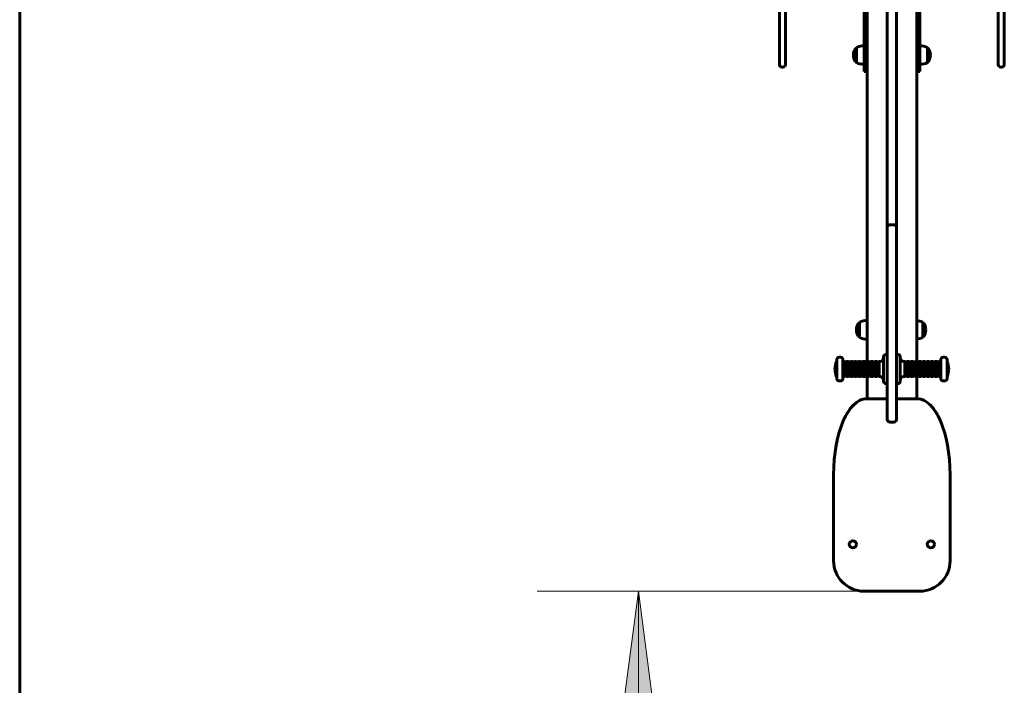
# Model space of a CAD drawing. Units: millimetres. Extents: x 28 to 71.3, y 148 to 212.1.
# Drawn here: x 28 to 47.4, y 161.1 to 174.2 of the extents above; entities that cross this region are included whole.
import ezdxf

# ---------------------------------------------------------------- set-up
doc = ezdxf.new("R2010")
doc.units = ezdxf.units.MM
doc.linetypes.add('K5LT_BASIC', pattern=[0])
doc.linetypes.add('K5LT_THIN', pattern=[0])
doc.layers.add('Системный слой (1)', color=7, linetype='Continuous', true_color=0x909090)
doc.styles.add('KDIMTEXTSTYLE', font='GOST_AU.SHX', dxfattribs={"width": 0.96, "oblique": 15, "height": 5})
doc.styles.add('KTEXTSTYLE', font='GOST_AU.SHX', dxfattribs={"width": 0.96, "height": 5})
doc.dimstyles.new('KDIMSTYLE (1.00)', dxfattribs={"dimtxt": 5, "dimasz": 1, "dimexe": 2, "dimexo": 0, "dimgap": 1, "dimtad": 1, "dimtxsty": 'KDIMTEXTSTYLE', "dimsah": 1, "dimcen": 0, "dimdle": 1, "dimadec": 0, "dimazin": 0, "dimtfac": 0.667, "dimtmove": 0, "dimatfit": 3, "dimfxl": 1, "dimtvp": 1, "dimtolj": 1, "dimtzin": 0, "dimarcsym": 0})

# ---------------------------------------------------------------- blocks, each defined once
blk = doc.blocks.new('U0')
at = {"layer": 'Системный слой (1)', "color": 150, "linetype": 'K5LT_BASIC', "lineweight": 60, "true_color": 0x0080ff}
for p, q in [((44.692, 183.723), (44.692, 167.489)), ((45.672, 183.723), (45.672, 167.489)), ((45.092, 183.583), (45.092, 170.139)), ((45.092, 182.553), (45.092, 170.139)), ((45.272, 181.06), (45.272, 168.653)), ((45.272, 181.06), (45.272, 167.629)), ((44.632, 174.213), (44.632, 177.013)), ((44.692, 174.213), (44.692, 177.013)), ((45.672, 174.213), (45.672, 177.013)), ((45.732, 174.213), (45.732, 177.013)), ((42.962, 173.379), (42.962, 175.491)), ((43.082, 173.379), (43.082, 175.491)), ((47.282, 175.491), (47.282, 173.379)), ((47.402, 175.491), (47.402, 173.379)), ((44.632, 173.213), (44.632, 174.213)), ((45.672, 173.588), (45.672, 174.213)), ((45.732, 173.213), (45.732, 174.213)), ((44.482, 173.688), (44.482, 173.688)), ((44.482, 173.388), (44.482, 173.688)), ((44.483, 173.688), (44.482, 173.688)), ((44.483, 173.538), (44.483, 173.688)), ((45.733, 173.723), (45.733, 173.538)), ((45.883, 173.688), (45.883, 173.538)), ((45.883, 173.688), (45.883, 173.388)), ((45.883, 173.688), (45.883, 173.688)), ((44.483, 173.388), (44.483, 173.538)), ((45.732, 173.588), (45.733, 173.588)), ((45.732, 173.488), (45.733, 173.488)), ((45.733, 173.538), (45.733, 173.353)), ((45.883, 173.538), (45.883, 173.388)), ((42.962, 173.351), (42.962, 173.379)), ((43.032, 173.301), (43.012, 173.301)), ((43.082, 173.351), (43.082, 173.379)), ((44.483, 173.388), (44.482, 173.388)), ((44.692, 173.213), (44.632, 173.213)), ((45.732, 173.213), (45.672, 173.213)), ((45.883, 173.388), (45.883, 173.388)), ((45.883, 173.388), (45.883, 173.388)), ((47.282, 173.379), (47.282, 173.351)), ((47.332, 173.301), (47.352, 173.301)), ((47.402, 173.379), (47.402, 173.351)), ((45.092, 170.139), (45.092, 166.342)), ((45.142, 170.189), (45.222, 170.189)), ((45.272, 170.139), (45.272, 166.342)), ((45.092, 168.543), (45.092, 168.443)), ((45.092, 168.443), (45.092, 168.401)), ((45.272, 168.543), (45.272, 168.443)), ((45.272, 168.443), (45.272, 168.401)), ((44.542, 168.056), (44.542, 168.263)), ((44.542, 168.248), (44.542, 168.263)), ((44.542, 168.263), (44.542, 168.263)), ((44.542, 167.963), (44.542, 168.248)), ((44.692, 168.043), (44.692, 168.298)), ((45.792, 168.263), (45.792, 167.963)), ((45.792, 168.263), (45.792, 168.263)), ((45.792, 168.263), (45.792, 168.113)), ((44.542, 167.963), (44.542, 168.056)), ((44.542, 167.963), (44.542, 167.963)), ((45.792, 168.113), (45.792, 167.963)), ((45.792, 167.963), (45.792, 167.963)), ((45.792, 167.963), (45.792, 167.963)), ((44.167, 167.574), (44.142, 167.574)), ((45.017, 167.227), (45.017, 167.579)), ((45.092, 167.629), (45.067, 167.629)), ((45.272, 167.629), (45.272, 167.356)), ((45.272, 167.629), (45.297, 167.629)), ((45.347, 167.579), (45.347, 167.353)), ((46.197, 167.574), (46.222, 167.574)), ((44.092, 167.253), (44.092, 167.524)), ((44.217, 167.253), (44.217, 167.524)), ((44.245, 167.489), (44.237, 167.489)), ((44.245, 167.269), (44.245, 167.489)), ((44.289, 167.269), (44.289, 167.489)), ((44.325, 167.489), (44.289, 167.489)), ((44.325, 167.269), (44.325, 167.489)), ((44.369, 167.269), (44.369, 167.489)), ((44.405, 167.489), (44.369, 167.489)), ((44.405, 167.269), (44.405, 167.489)), ((44.449, 167.269), (44.449, 167.489)), ((44.485, 167.489), (44.449, 167.489)), ((44.485, 167.269), (44.485, 167.489)), ((44.529, 167.269), (44.529, 167.489)), ((44.565, 167.489), (44.529, 167.489)), ((44.565, 167.269), (44.565, 167.489)), ((44.609, 167.269), (44.609, 167.489)), ((44.645, 167.489), (44.609, 167.489)), ((44.645, 167.269), (44.645, 167.489)), ((44.689, 167.269), (44.689, 167.489)), ((44.725, 167.489), (44.689, 167.489)), ((44.725, 167.269), (44.725, 167.489)), ((44.769, 167.269), (44.769, 167.489)), ((44.805, 167.489), (44.769, 167.489)), ((44.805, 167.269), (44.805, 167.489)), ((44.849, 167.269), (44.849, 167.489)), ((44.885, 167.489), (44.849, 167.489)), ((44.885, 167.269), (44.885, 167.489)), ((44.929, 167.269), (44.929, 167.489)), ((44.947, 167.489), (44.929, 167.489)), ((45.417, 167.489), (45.435, 167.489)), ((45.435, 167.489), (45.435, 167.348)), ((45.479, 167.489), (45.479, 167.348)), ((45.479, 167.489), (45.515, 167.489)), ((45.515, 167.489), (45.515, 167.348)), ((45.559, 167.489), (45.559, 167.348)), ((45.559, 167.489), (45.595, 167.489)), ((45.595, 167.489), (45.595, 167.348)), ((45.639, 167.489), (45.639, 167.348)), ((45.639, 167.489), (45.675, 167.489)), ((45.675, 167.489), (45.675, 167.348)), ((45.719, 167.489), (45.719, 167.348)), ((45.719, 167.489), (45.755, 167.489)), ((45.755, 167.489), (45.755, 167.348)), ((45.799, 167.489), (45.799, 167.348)), ((45.799, 167.489), (45.835, 167.489)), ((45.835, 167.489), (45.835, 167.348)), ((45.879, 167.489), (45.915, 167.489)), ((45.879, 167.489), (45.879, 167.348)), ((45.915, 167.489), (45.915, 167.348)), ((45.959, 167.489), (45.995, 167.489)), ((45.959, 167.489), (45.959, 167.348)), ((45.995, 167.489), (45.995, 167.348)), ((46.039, 167.489), (46.075, 167.489)), ((46.039, 167.489), (46.039, 167.348)), ((46.075, 167.489), (46.075, 167.348)), ((46.119, 167.489), (46.127, 167.489)), ((46.119, 167.489), (46.119, 167.348)), ((46.147, 167.524), (46.147, 167.35)), ((46.272, 167.524), (46.272, 167.35)), ((44.059, 167.338), (44.059, 167.339)), ((44.092, 167.154), (44.092, 167.253)), ((44.217, 167.154), (44.217, 167.253)), ((44.245, 167.189), (44.237, 167.189)), ((44.245, 167.189), (44.245, 167.269)), ((44.289, 167.189), (44.289, 167.269)), ((44.325, 167.189), (44.289, 167.189)), ((44.325, 167.189), (44.325, 167.269)), ((44.369, 167.189), (44.369, 167.269)), ((44.405, 167.189), (44.369, 167.189)), ((44.405, 167.189), (44.405, 167.269)), ((44.449, 167.189), (44.449, 167.269)), ((44.485, 167.189), (44.449, 167.189)), ((44.485, 167.189), (44.485, 167.269)), ((44.529, 167.189), (44.529, 167.269)), ((44.565, 167.189), (44.529, 167.189)), ((44.565, 167.189), (44.565, 167.269)), ((44.609, 167.189), (44.609, 167.269)), ((44.645, 167.189), (44.609, 167.189)), ((44.645, 167.189), (44.645, 167.269)), ((44.689, 167.189), (44.689, 167.269)), ((44.725, 167.189), (44.689, 167.189)), ((44.692, 167.189), (44.692, 166.753)), ((44.725, 167.189), (44.725, 167.269)), ((44.769, 167.189), (44.769, 167.269)), ((44.805, 167.189), (44.769, 167.189)), ((44.805, 167.189), (44.805, 167.269)), ((44.849, 167.189), (44.849, 167.269)), ((44.885, 167.189), (44.849, 167.189)), ((44.885, 167.189), (44.885, 167.269)), ((44.929, 167.189), (44.929, 167.269)), ((44.947, 167.189), (44.929, 167.189)), ((45.017, 167.099), (45.017, 167.227)), ((45.272, 167.356), (45.272, 167.049)), ((45.347, 167.353), (45.347, 167.099)), ((45.417, 167.189), (45.435, 167.189)), ((45.435, 167.348), (45.435, 167.189)), ((45.479, 167.348), (45.479, 167.189)), ((45.479, 167.189), (45.515, 167.189)), ((45.515, 167.348), (45.515, 167.189)), ((45.559, 167.348), (45.559, 167.189)), ((45.559, 167.189), (45.595, 167.189)), ((45.595, 167.348), (45.595, 167.189)), ((45.639, 167.348), (45.639, 167.189)), ((45.639, 167.189), (45.675, 167.189)), ((45.672, 167.189), (45.672, 166.753)), ((45.675, 167.348), (45.675, 167.189)), ((45.719, 167.348), (45.719, 167.189)), ((45.719, 167.189), (45.755, 167.189)), ((45.755, 167.348), (45.755, 167.189)), ((45.799, 167.348), (45.799, 167.189)), ((45.799, 167.189), (45.835, 167.189)), ((45.835, 167.348), (45.835, 167.189)), ((45.879, 167.348), (45.879, 167.189)), ((45.879, 167.189), (45.915, 167.189)), ((45.915, 167.348), (45.915, 167.189)), ((45.959, 167.348), (45.959, 167.189)), ((45.959, 167.189), (45.995, 167.189)), ((45.995, 167.348), (45.995, 167.189)), ((46.039, 167.348), (46.039, 167.189)), ((46.039, 167.189), (46.075, 167.189)), ((46.075, 167.348), (46.075, 167.189)), ((46.119, 167.348), (46.119, 167.189)), ((46.119, 167.189), (46.127, 167.189)), ((46.147, 167.35), (46.147, 167.154)), ((46.272, 167.35), (46.272, 167.154)), ((46.305, 167.339), (46.305, 167.338)), ((44.167, 167.104), (44.142, 167.104)), ((45.092, 167.049), (45.067, 167.049)), ((45.272, 167.049), (45.297, 167.049)), ((45.272, 167.049), (45.272, 166.753)), ((46.197, 167.104), (46.222, 167.104)), ((45.272, 166.803), (45.272, 166.753)), ((44.401, 166.605), (44.408, 166.613)), ((44.414, 166.62), (44.422, 166.628)), ((44.43, 166.635), (44.437, 166.642)), ((44.546, 166.719), (44.56, 166.726)), ((44.572, 166.731), (44.583, 166.735)), ((44.617, 166.745), (44.62, 166.746)), ((44.638, 166.749), (44.649, 166.751)), ((44.682, 166.753), (45.092, 166.753)), ((45.272, 166.753), (45.682, 166.753)), ((45.724, 166.749), (45.714, 166.751)), ((45.764, 166.741), (45.758, 166.742)), ((45.791, 166.731), (45.781, 166.735)), ((45.818, 166.719), (45.804, 166.726)), ((45.934, 166.635), (45.926, 166.642)), ((45.949, 166.62), (45.942, 166.628)), ((45.963, 166.605), (45.956, 166.613)), ((44.266, 166.406), (44.272, 166.417)), ((44.29, 166.449), (44.296, 166.46)), ((44.302, 166.47), (44.309, 166.482)), ((44.316, 166.492), (44.323, 166.503)), ((44.343, 166.533), (44.351, 166.543)), ((44.358, 166.553), (44.366, 166.564)), ((44.375, 166.574), (44.382, 166.584)), ((45.989, 166.574), (45.981, 166.584)), ((46.006, 166.553), (45.998, 166.564)), ((46.021, 166.533), (46.013, 166.543)), ((46.048, 166.492), (46.041, 166.503)), ((46.061, 166.47), (46.054, 166.482)), ((46.074, 166.449), (46.067, 166.46)), ((46.098, 166.406), (46.091, 166.417)), ((44.186, 166.223), (44.191, 166.235)), ((44.223, 166.315), (44.228, 166.327)), ((45.142, 166.292), (45.222, 166.292)), ((46.141, 166.315), (46.135, 166.327)), ((46.178, 166.223), (46.173, 166.235)), ((44.126, 166.032), (44.13, 166.044)), ((44.154, 166.128), (44.158, 166.14)), ((46.21, 166.128), (46.206, 166.14)), ((46.237, 166.032), (46.234, 166.044)), ((44.095, 165.897), (44.099, 165.915)), ((46.269, 165.897), (46.265, 165.915)), ((44.061, 165.699), (44.064, 165.718)), ((44.076, 165.798), (44.08, 165.817)), ((46.287, 165.798), (46.284, 165.817)), ((46.302, 165.699), (46.3, 165.718)), ((44.041, 165.499), (44.042, 165.519)), ((44.049, 165.599), (44.052, 165.619)), ((46.314, 165.599), (46.312, 165.619)), ((46.323, 165.499), (46.322, 165.519)), ((44.032, 165.301), (44.033, 165.319)), ((44.032, 163.553), (44.032, 165.253)), ((44.035, 165.396), (44.036, 165.419)), ((46.329, 165.396), (46.328, 165.419)), ((46.332, 165.301), (46.331, 165.319)), ((46.332, 165.253), (46.332, 163.553)), ((45.732, 162.953), (44.632, 162.953))]:
    blk.add_line(p, q, dxfattribs=at)
for centre in [(44.412, 163.878), (45.952, 163.878)]:
    blk.add_circle(centre, 0.07, dxfattribs=at)
for centre, radius, start, end in [((44.64, 173.538), 0.218, 136.3972, 180), ((44.638, 173.363), 0.36, 90.9094, 115.4868), ((45.728, 173.363), 0.36, 64.5132, 89.2187), ((45.725, 173.538), 0.218, 0, 43.6028), ((44.64, 173.538), 0.218, 180, 223.6028), ((45.725, 173.538), 0.218, 316.3972, 0), ((43.012, 173.351), 0.05, 180, 270), ((43.032, 173.351), 0.05, 270, 0), ((44.638, 173.713), 0.36, 244.5132, 269.0906), ((45.728, 173.713), 0.36, 270.7813, 295.4868), ((47.332, 173.351), 0.05, 180, 270), ((47.352, 173.351), 0.05, 270, 0), ((45.142, 170.139), 0.05, 90, 180), ((45.222, 170.139), 0.05, 0, 90), ((44.699, 168.113), 0.218, 136.3972, 180), ((44.697, 167.938), 0.36, 90.7813, 115.4868), ((45.637, 167.938), 0.36, 64.5132, 84.4353), ((45.635, 168.113), 0.218, 0, 43.6028), ((44.699, 168.113), 0.218, 180, 223.6028), ((44.697, 168.288), 0.36, 244.5132, 269.2187), ((45.637, 168.288), 0.36, 275.5647, 295.4868), ((45.635, 168.113), 0.218, 316.3972, 0), ((44.142, 167.524), 0.05, 90, 180), ((44.167, 167.524), 0.05, 0, 90), ((45.067, 167.579), 0.05, 90, 180), ((45.297, 167.579), 0.05, 0, 90), ((46.197, 167.524), 0.05, 90, 180), ((46.222, 167.524), 0.05, 0, 90), ((44.413, 167.339), 0.355, 155.0088, 180.0239), ((44.237, 167.509), 0.02, 180, 270), ((44.267, 167.509), 0.03, 221.8103, 318.1897), ((44.347, 167.509), 0.03, 221.8103, 318.1897), ((44.427, 167.509), 0.03, 221.8103, 318.1897), ((44.507, 167.509), 0.03, 221.8103, 318.1897), ((44.587, 167.509), 0.03, 221.8103, 318.1897), ((44.667, 167.509), 0.03, 221.8103, 318.1897), ((44.747, 167.509), 0.03, 221.8103, 318.1897), ((44.827, 167.509), 0.03, 221.8103, 318.1897), ((44.907, 167.509), 0.03, 221.8103, 318.1897), ((44.947, 167.559), 0.07, 270, 0), ((45.417, 167.559), 0.07, 180, 270), ((45.457, 167.509), 0.03, 221.8103, 318.1897), ((45.537, 167.509), 0.03, 221.8103, 318.1897), ((45.617, 167.509), 0.03, 221.8103, 318.1897), ((45.697, 167.509), 0.03, 221.8103, 318.1897), ((45.777, 167.509), 0.03, 221.8103, 318.1897), ((45.857, 167.509), 0.03, 221.8103, 318.1897), ((45.937, 167.509), 0.03, 221.8103, 318.1897), ((46.017, 167.509), 0.03, 221.8103, 318.1897), ((46.097, 167.509), 0.03, 221.8103, 318.1897), ((46.127, 167.509), 0.02, 270, 0), ((45.95, 167.339), 0.355, 359.9761, 24.9912), ((44.413, 167.338), 0.355, 179.9761, 204.9912), ((44.237, 167.169), 0.02, 90, 180), ((44.267, 167.169), 0.03, 41.8103, 138.1897), ((44.347, 167.169), 0.03, 41.8103, 138.1897), ((44.427, 167.169), 0.03, 41.8103, 138.1897), ((44.507, 167.169), 0.03, 41.8103, 138.1897), ((44.587, 167.169), 0.03, 41.8103, 138.1897), ((44.667, 167.169), 0.03, 41.8103, 138.1897), ((44.747, 167.169), 0.03, 41.8103, 138.1897), ((44.827, 167.169), 0.03, 41.8103, 138.1897), ((44.907, 167.169), 0.03, 41.8103, 138.1897), ((44.947, 167.119), 0.07, 0, 90), ((45.417, 167.119), 0.07, 90, 180), ((45.457, 167.169), 0.03, 41.8103, 138.1897), ((45.537, 167.169), 0.03, 41.8103, 138.1897), ((45.617, 167.169), 0.03, 41.8103, 138.1897), ((45.697, 167.169), 0.03, 41.8103, 138.1897), ((45.777, 167.169), 0.03, 41.8103, 138.1897), ((45.857, 167.169), 0.03, 41.8103, 138.1897), ((45.937, 167.169), 0.03, 41.8103, 138.1897), ((46.017, 167.169), 0.03, 41.8103, 138.1897), ((46.097, 167.169), 0.03, 41.8103, 138.1897), ((46.127, 167.169), 0.02, 0, 90), ((45.95, 167.338), 0.355, 335.0088, 0.0239), ((44.142, 167.154), 0.05, 180, 270), ((44.167, 167.154), 0.05, 270, 0), ((45.067, 167.099), 0.05, 180, 270), ((45.297, 167.099), 0.05, 270, 0), ((46.197, 167.154), 0.05, 180, 270), ((46.222, 167.154), 0.05, 270, 0), ((45.142, 166.342), 0.05, 180, 270), ((45.222, 166.342), 0.05, 270, 0), ((44.632, 163.553), 0.6, 180, 270), ((45.732, 163.553), 0.6, 270, 0)]:
    blk.add_arc(centre, radius, start, end, dxfattribs=at)
for centre, major_axis, start_param, end_param in [((44.682, 165.253), (0, -1.5), 3.141593, 4.712389), ((45.682, 165.253), (0, 1.5), 4.712389, 6.283185)]:
    blk.add_ellipse(centre, major_axis=major_axis, ratio=0.433333, start_param=start_param, end_param=end_param, dxfattribs=at)
blk = doc.blocks.new('U1')
at = {"layer": 'Системный слой (1)', "color": 150, "linetype": 'K5LT_BASIC', "lineweight": 60, "true_color": 0x0080ff}
blk.add_line((27.962, 152.953), (27.962, 198.259), dxfattribs=at)
blk = doc.blocks.new('D1')
at = {"layer": 'Системный слой (1)'}
for points in [[(40.835, 157.953), (40.177, 162.953), (39.519, 157.953), (40.177, 158.453)], [(40.177, 147.953), (40.835, 152.953), (40.177, 152.453), (39.519, 152.953)]]:
    blk.add_hatch(color=7, dxfattribs=at).paths.add_polyline_path(points)
at = {"layer": 'Системный слой (1)', "color": 7, "linetype": 'K5LT_THIN', "lineweight": 18}
for p, q in [((45.182, 162.953), (38.177, 162.953)), ((39.519, 157.953), (40.177, 162.953)), ((40.177, 162.953), (40.835, 157.953)), ((40.177, 162.953), (40.177, 147.953)), ((40.177, 158.453), (39.519, 157.953)), ((40.835, 157.953), (40.177, 158.453)), ((40.177, 147.953), (39.519, 152.953)), ((39.519, 152.953), (40.177, 152.453)), ((40.177, 152.453), (40.835, 152.953)), ((40.835, 152.953), (40.177, 147.953)), ((45.182, 147.953), (38.177, 147.953))]:
    blk.add_line(p, q, dxfattribs=at)
blk.add_wipeout([(39.177, 152.186), (35.609, 152.186), (35.609, 158.457), (39.177, 158.457)]).dxf.layer = 'Системный слой (1)'
at = {"layer": 'Системный слой (1)', "color": 7, "insert": (35.91, 152.186), "char_height": 2.5, "attachment_point": 1, "rotation": 90, "style": 'KTEXTSTYLE'}
blk.add_mtext('\\H3.5;\\W0.965;\\Q15;\\Q15;\\H2.50;1500', dxfattribs=at)
blk = doc.blocks.new('KDIMARROW_01')
blk.add_hatch(color=0).paths.add_polyline_path([(-5, -0.658), (0, 0), (-5, 0.658), (-4.5, 0)])
at = {"color": 0, "linetype": 'K5LT_THIN', "lineweight": 18}
for p, q in [((-4.5, 0), (-5, 0.658)), ((-5, 0.658), (0, 0)), ((0, 0), (-5, -0.658)), ((-5, -0.658), (-4.5, 0))]:
    blk.add_line(p, q, dxfattribs=at)
at = {"layer": 'Системный слой (1)', "color": 0, "linetype": 'K5LT_THIN', "lineweight": 18}
blk.add_line((0, 0), (-1, 0), dxfattribs=at)

msp = doc.modelspace()

# ---------------------------------------------------------------- block references
at = {"layer": 'Системный слой (1)'}
for name in ['U1', 'U0']:
    msp.add_blockref(name, (0, 0), dxfattribs=at)

# ---------------------------------------------------------------- next in the draw order: dimensions: what is measured, and where the dimension line sits
at = {"layer": 'Системный слой (1)', "color": 7}
dim = msp.add_linear_dim(base=(40.177, 162.953), p1=(45.182, 147.953), p2=(45.182, 162.953), angle=90, text='\\H2.5;\\W0.965;\\Q15;\\H2.5;\\W0.965;\\Q15;\\Q15;1500', dimstyle='KDIMSTYLE (1.00)', override={"dimexo": 0, "dimblk1": 'KDIMARROW_01', "dimblk2": 'KDIMARROW_01', "dimse1": 0, "dimse2": 0, "dimclrt": 7, "dimtolj": 1}, dxfattribs=at)
dim.commit()
dim.dimension.update_dxf_attribs({"geometry": 'D1', "text_midpoint": (40.177, 155.453), "dimtype": 160})

doc.saveas('drawing.dxf')
